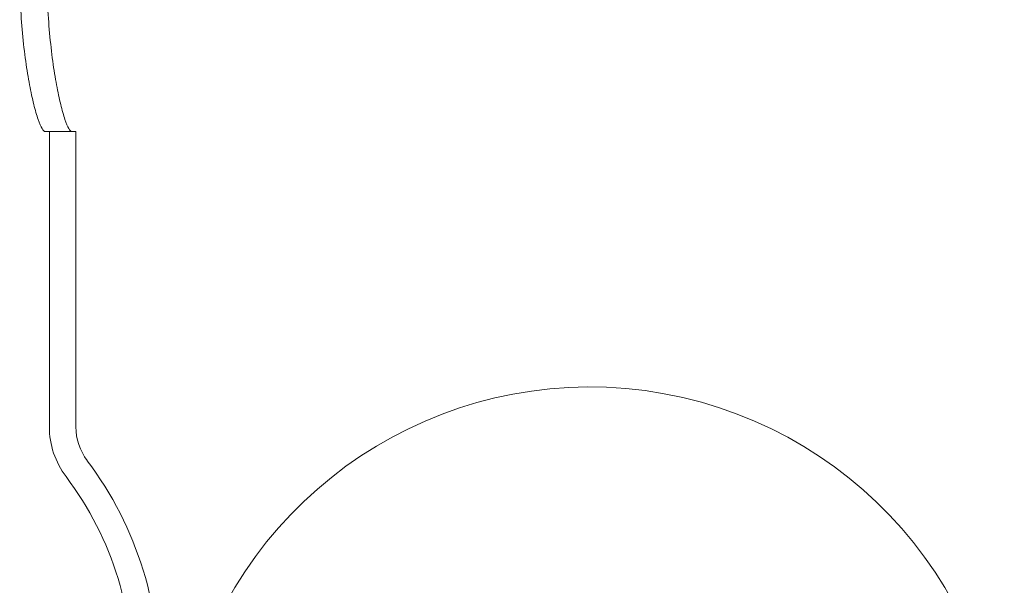
# Model space of a CAD drawing. Units: millimetres. Extents: x -2050 to 7912, y -2850 to 7162.
# Drawn here: x 4240 to 4537, y 1071 to 1242 of the extents above; entities that cross this region are included whole.
import ezdxf

# ---------------------------------------------------------------- set-up
doc = ezdxf.new("R2010")
doc.units = ezdxf.units.MM
doc.header["$MEASUREMENT"] = 0

msp = doc.modelspace()

# ---------------------------------------------------------------- linework, layer by layer
at = {"color": 0, "linetype": 'Continuous', "lineweight": 0}
for p, q in [((4255.75, 1208), (4247.72, 1208)), ((4249, 1208), (4249, 1119)), ((4255.75, 1208), (4257, 1208)), ((4257, 1208), (4257, 1119))]:
    msp.add_line(p, q, dxfattribs=at)
for centre, radius, start, end in [((4412, 1006), 125, 0, 164.6925), ((4274, 1119), 25, 180, 216.9595), ((4274, 1119), 17, 180, 216.9595), ((4174.12, 1043.84), 108, 357.4294, 36.9595), ((4174.12, 1043.84), 100, 357.2236, 36.9595)]:
    msp.add_arc(centre, radius, start, end, dxfattribs=at)
for points, knots in [([(4247.72, 1304), (4247.45, 1304), (4247.14, 1303.71), (4246.42, 1302.48), (4246.03, 1301.55), (4245.18, 1299.09), (4244.74, 1297.56), (4243.86, 1294.02), (4243.42, 1292.01), (4242.61, 1287.75), (4242.22, 1285.36), (4241.49, 1280.14), (4241.15, 1277.31), (4240.61, 1271.41), (4240.4, 1268.34), (4240.12, 1262.14), (4240.05, 1259.02), (4240.05, 1252.98), (4240.12, 1249.86), (4240.4, 1243.66), (4240.61, 1240.59), (4241.15, 1234.69), (4241.49, 1231.86), (4242.22, 1226.64), (4242.61, 1224.25), (4243.42, 1219.99), (4243.86, 1217.98), (4244.74, 1214.44), (4245.18, 1212.91), (4246.03, 1210.45), (4246.42, 1209.52), (4247.14, 1208.29), (4247.45, 1208), (4247.72, 1208)], [7.237409, 7.237409, 7.237409, 7.237409, 8.150805, 8.150805, 9.0642, 9.0642, 9.977595, 9.977595, 10.89099, 10.89099, 11.796683, 11.796683, 12.702375, 12.702375, 13.608067, 13.608067, 14.513759, 14.513759, 15.419451, 15.419451, 16.325143, 16.325143, 17.230836, 17.230836, 18.136528, 18.136528, 19.049923, 19.049923, 19.963318, 19.963318, 20.876714, 20.876714, 21.790109, 21.790109, 21.790109, 21.790109]), ([(4255.75, 1208), (4255.49, 1208), (4255.18, 1208.29), (4254.48, 1209.52), (4254.09, 1210.45), (4253.27, 1212.91), (4252.84, 1214.44), (4251.98, 1217.98), (4251.55, 1219.99), (4250.76, 1224.24), (4250.38, 1226.64), (4249.66, 1231.86), (4249.34, 1234.69), (4248.81, 1240.59), (4248.6, 1243.66), (4248.33, 1249.86), (4248.26, 1252.98), (4248.26, 1259.02), (4248.33, 1262.14), (4248.6, 1268.34), (4248.81, 1271.41), (4249.34, 1277.31), (4249.66, 1280.14), (4250.38, 1285.36), (4250.76, 1287.76), (4251.55, 1292.01), (4251.98, 1294.02), (4252.84, 1297.56), (4253.27, 1299.09), (4254.09, 1301.55), (4254.48, 1302.48), (4255.18, 1303.71), (4255.49, 1304), (4255.75, 1304)], [7.23718, 7.23718, 7.23718, 7.23718, 8.150143, 8.150143, 9.063105, 9.063105, 9.976068, 9.976068, 10.88903, 10.88903, 11.794643, 11.794643, 12.700255, 12.700255, 13.605868, 13.605868, 14.51148, 14.51148, 15.417093, 15.417093, 16.322705, 16.322705, 17.228318, 17.228318, 18.133931, 18.133931, 19.046893, 19.046893, 19.959856, 19.959856, 20.872818, 20.872818, 21.785781, 21.785781, 21.785781, 21.785781])]:
    msp.add_open_spline(points, degree=3, knots=knots, dxfattribs=at)

doc.saveas('drawing.dxf')
